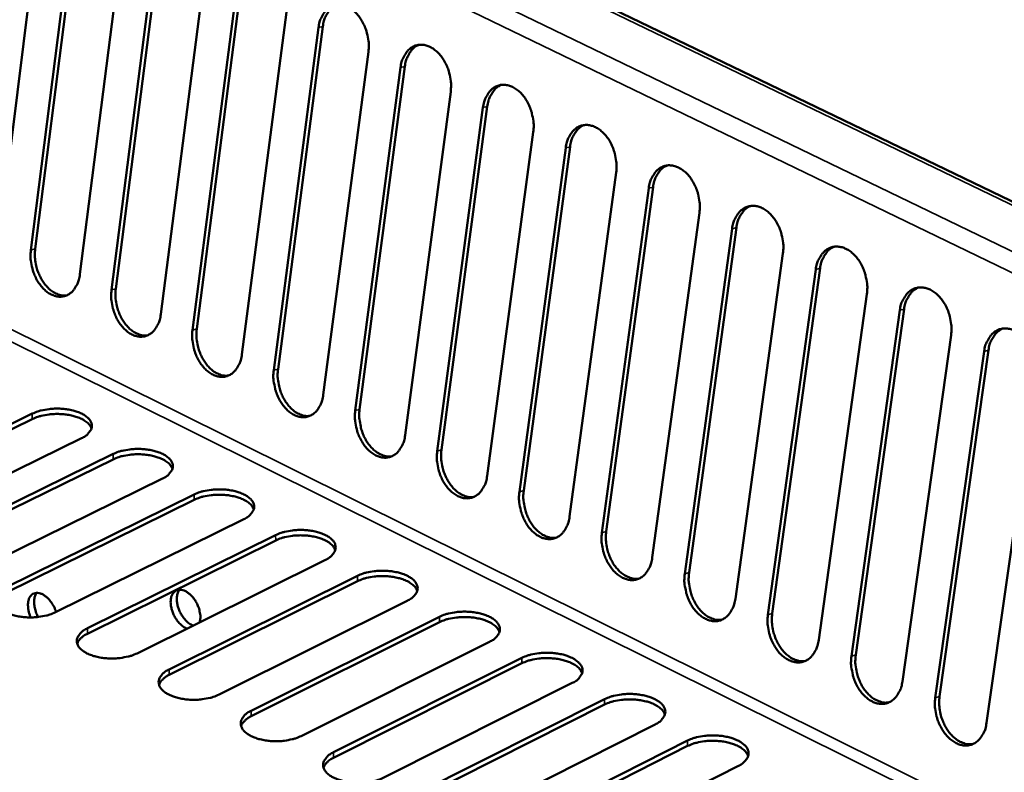
# Model space of a CAD drawing. Units: millimetres. Extents: x 65 to 5840, y 100 to 4100.
# Drawn here: x 5051 to 5124, y 3385 to 3441 of the extents above; entities that cross this region are included whole.
import ezdxf

# ---------------------------------------------------------------- set-up
doc = ezdxf.new("R2010")
doc.units = ezdxf.units.MM
doc.header["$LTSCALE"] = 20
doc.layers.add('Visible (ISO)', color=7, linetype='Continuous', lineweight=50)
doc.layers.add('Visible Narrow (ISO)', color=7, linetype='Continuous', lineweight=35)

msp = doc.modelspace()

# ---------------------------------------------------------------- linework, layer by layer
at = {"layer": 'Visible (ISO)'}
for p, q in [((5154.231, 3413.622), (5004.218, 3485.968)), ((5052.472, 3450.814), (5049.261, 3425.434)), ((5051.606, 3424.274), (5054.831, 3449.667)), ((5055.152, 3449.751), (5051.926, 3424.36)), ((5058.502, 3447.883), (5055.255, 3422.469)), ((5057.608, 3421.304), (5060.87, 3446.732)), ((5061.191, 3446.815), (5057.929, 3421.391)), ((5064.556, 3444.94), (5061.272, 3419.492)), ((5063.635, 3418.323), (5066.933, 3443.785)), ((5067.254, 3443.869), (5063.955, 3418.41)), ((5070.633, 3441.986), (5067.312, 3416.503)), ((5073.341, 3440.911), (5070.004, 3415.417)), ((5069.684, 3415.33), (5073.019, 3440.826)), ((5076.734, 3439.02), (5073.376, 3413.503)), ((5079.451, 3437.941), (5076.077, 3412.413)), ((5075.757, 3412.325), (5079.129, 3437.856)), ((5082.858, 3436.043), (5079.463, 3410.491)), ((5081.854, 3409.309), (5085.264, 3434.874)), ((5085.585, 3434.96), (5082.174, 3409.397)), ((5089.007, 3433.054), (5085.574, 3407.468)), ((5087.974, 3406.281), (5091.422, 3431.881)), ((5091.743, 3431.967), (5088.294, 3406.37)), ((5095.18, 3430.054), (5091.709, 3404.433)), ((5094.119, 3403.241), (5097.604, 3428.876)), ((5097.925, 3428.963), (5094.438, 3403.33)), ((5101.377, 3427.042), (5097.868, 3401.385)), ((5100.287, 3400.189), (5103.811, 3425.859)), ((5104.132, 3425.946), (5100.607, 3400.279)), ((5107.599, 3424.017), (5104.051, 3398.326)), ((5106.48, 3397.125), (5110.042, 3422.83)), ((5110.363, 3422.918), (5106.799, 3397.216)), ((5113.845, 3420.981), (5110.259, 3395.255)), ((5112.696, 3394.049), (5116.298, 3419.789)), ((5116.618, 3419.878), (5113.016, 3394.14)), ((5120.116, 3417.933), (5116.491, 3392.172)), ((5118.938, 3390.961), (5122.578, 3416.736)), ((5122.899, 3416.825), (5119.257, 3391.053)), ((5126.411, 3414.873), (5122.747, 3389.077)), ((5037.694, 3405.237), (5051.71, 3412.099)), ((5051.713, 3411.699), (5037.699, 3404.837)), ((5055.367, 3410.275), (5041.351, 3403.397)), ((5043.71, 3402.211), (5057.726, 3409.099)), ((5057.729, 3408.699), (5043.714, 3401.81)), ((5061.398, 3407.268), (5047.381, 3400.364)), ((5049.749, 3399.172), (5063.766, 3406.087)), ((5063.768, 3405.687), (5049.752, 3398.771)), ((5067.452, 3404.249), (5053.435, 3397.318)), ((5055.812, 3396.122), (5069.829, 3403.063)), ((5069.83, 3402.663), (5055.815, 3395.72)), ((5073.529, 3401.218), (5059.512, 3394.26)), ((5061.898, 3393.06), (5075.916, 3400.028)), ((5075.916, 3399.627), (5061.9, 3392.657)), ((5079.63, 3398.176), (5065.613, 3391.191)), ((5068.009, 3389.985), (5082.026, 3396.981)), ((5082.026, 3396.58), (5068.01, 3389.583)), ((5085.755, 3395.122), (5071.738, 3388.109)), ((5074.143, 3386.899), (5088.161, 3393.922)), ((5088.16, 3393.52), (5074.144, 3386.496)), ((5091.904, 3392.056), (5077.887, 3385.015)), ((5080.301, 3383.8), (5094.319, 3390.851)), ((5094.317, 3390.449), (5080.301, 3383.397)), ((5098.077, 3388.977), (5084.06, 3381.909)), ((5100.499, 3387.365), (5086.483, 3380.286)), ((5086.484, 3380.69), (5100.501, 3387.769)), ((5104.274, 3385.887), (5090.257, 3378.791))]:
    msp.add_line(p, q, dxfattribs=at)
at = {"layer": 'Visible (ISO)', "flags": 128}
for points in [[(5073.019, 3440.826, -0.040642), (5073.097, 3441.252, -0.057662), (5073.209, 3441.536, -0.019221), (5073.436, 3441.925, -0.042188), (5073.561, 3442.089, -0.054545), (5073.782, 3442.284, -0.05398), (5074.043, 3442.43, -0.058088), (5074.319, 3442.51, -0.058126), (5074.606, 3442.525, -0.04991), (5074.912, 3442.475, -0.050988), (5075.196, 3442.366, -0.038095), (5075.499, 3442.183, -0.040489), (5075.754, 3441.968, -0.030311), (5076.018, 3441.673, -0.032486), (5076.227, 3441.369, -0.0269), (5076.421, 3441.001, -0.027953), (5076.567, 3440.629, -0.026674), (5076.628, 3440.408, -0.01017), (5076.742, 3439.82, -0.045558), (5076.766, 3439.52, -0.027358), (5076.734, 3439.02)], [(5074.371, 3442.517, 0.046058), (5074.054, 3442.336, 0.073044), (5073.886, 3442.177, 0.02433), (5073.717, 3441.94, 0.0194), (5073.531, 3441.624, 0.057897), (5073.418, 3441.338, 0.040871), (5073.341, 3440.911)], [(5079.129, 3437.856, -0.040715), (5079.208, 3438.282, -0.057768), (5079.32, 3438.567, -0.019274), (5079.549, 3438.956, -0.042266), (5079.675, 3439.12, -0.054504), (5079.897, 3439.316, -0.053943), (5080.159, 3439.461, -0.05793), (5080.436, 3439.541, -0.057973), (5080.725, 3439.556, -0.049767), (5081.032, 3439.505, -0.050855), (5081.317, 3439.396, -0.038053), (5081.621, 3439.212, -0.040436), (5081.878, 3438.997, -0.030335), (5082.142, 3438.701, -0.032492), (5082.352, 3438.396, -0.026955), (5082.546, 3438.028, -0.027995), (5082.693, 3437.654, -0.026746), (5082.753, 3437.433, -0.010216), (5082.867, 3436.844, -0.045662), (5082.892, 3436.543, -0.027429), (5082.858, 3436.043)], [(5080.484, 3439.548, 0.045964), (5080.166, 3439.366, 0.072881), (5079.998, 3439.207, 0.024237), (5079.828, 3438.969, 0.019365), (5079.642, 3438.654, 0.057889), (5079.529, 3438.368, 0.040831), (5079.451, 3437.941)], [(5085.264, 3434.874, -0.040787), (5085.342, 3435.301, -0.057874), (5085.456, 3435.586, -0.019327), (5085.686, 3435.976, -0.042344), (5085.813, 3436.139, -0.054462), (5086.036, 3436.335, -0.053904), (5086.299, 3436.48, -0.057771), (5086.578, 3436.561, -0.05782), (5086.867, 3436.575, -0.049624), (5087.176, 3436.524, -0.050723), (5087.462, 3436.414, -0.038012), (5087.768, 3436.23, -0.040383), (5088.025, 3436.013, -0.03036), (5088.29, 3435.717, -0.032499), (5088.5, 3435.412, -0.027009), (5088.695, 3435.042, -0.028036), (5088.842, 3434.668, -0.026819), (5088.903, 3434.446, -0.010262), (5089.017, 3433.856, -0.045767), (5089.041, 3433.555, -0.0275), (5089.007, 3433.054)], [(5086.62, 3436.566, 0.045868), (5086.302, 3436.384, 0.072716), (5086.134, 3436.225, 0.024144), (5085.963, 3435.987, 0.019329), (5085.777, 3435.672, 0.057878), (5085.664, 3435.387, 0.04079), (5085.585, 3434.96)], [(5091.422, 3431.881, -0.04086), (5091.501, 3432.308, -0.05798), (5091.616, 3432.593, -0.01938), (5091.847, 3432.983, -0.042421), (5091.974, 3433.147, -0.054419), (5092.199, 3433.343, -0.053865), (5092.463, 3433.488, -0.057611), (5092.743, 3433.568, -0.057666), (5093.034, 3433.582, -0.049482), (5093.344, 3433.53, -0.05059), (5093.631, 3433.421, -0.03797), (5093.938, 3433.236, -0.040329), (5094.196, 3433.018, -0.030384), (5094.462, 3432.722, -0.032506), (5094.673, 3432.415, -0.027064), (5094.868, 3432.045, -0.028078), (5095.016, 3431.67, -0.026892), (5095.076, 3431.448, -0.010308), (5095.191, 3430.857, -0.045872), (5095.214, 3430.555, -0.027572), (5095.18, 3430.054)], [(5092.781, 3433.573, 0.045772), (5092.463, 3433.391, 0.07255), (5092.294, 3433.232, 0.024049), (5092.123, 3432.993, 0.019293), (5091.936, 3432.679, 0.057867), (5091.822, 3432.394, 0.040748), (5091.743, 3431.967)], [(5097.604, 3428.876, -0.040933), (5097.684, 3429.304, -0.058086), (5097.799, 3429.589, -0.019433), (5098.032, 3429.979, -0.042499), (5098.16, 3430.143, -0.054376), (5098.386, 3430.34, -0.053825), (5098.651, 3430.484, -0.057452), (5098.933, 3430.564, -0.057512), (5099.225, 3430.578, -0.049339), (5099.536, 3430.526, -0.050458), (5099.824, 3430.415, -0.037929), (5100.132, 3430.23, -0.040276), (5100.391, 3430.012, -0.030409), (5100.658, 3429.714, -0.032512), (5100.87, 3429.407, -0.02712), (5101.066, 3429.037, -0.02812), (5101.214, 3428.661, -0.026965), (5101.274, 3428.437, -0.010355), (5101.388, 3427.845, -0.045977), (5101.412, 3427.543, -0.027644), (5101.377, 3427.042)], [(5098.965, 3430.568, 0.045674), (5098.647, 3430.386, 0.072383), (5098.478, 3430.226, 0.023954), (5098.306, 3429.988, 0.019255), (5098.119, 3429.673, 0.057854), (5098.005, 3429.389, 0.040705), (5097.925, 3428.963)], [(5103.811, 3425.859, -0.041005), (5103.892, 3426.287, -0.058193), (5104.008, 3426.573, -0.019485), (5104.242, 3426.963, -0.042576), (5104.371, 3427.128, -0.054331), (5104.598, 3427.324, -0.053784), (5104.864, 3427.468, -0.057292), (5105.147, 3427.548, -0.057359), (5105.44, 3427.562, -0.049197), (5105.753, 3427.509, -0.050325), (5106.042, 3427.398, -0.037887), (5106.351, 3427.212, -0.040223), (5106.611, 3426.993, -0.030433), (5106.879, 3426.695, -0.032519), (5107.092, 3426.387, -0.027175), (5107.288, 3426.016, -0.028162), (5107.436, 3425.639, -0.027038), (5107.497, 3425.415, -0.010402), (5107.611, 3424.822, -0.046083), (5107.634, 3424.52, -0.027717), (5107.599, 3424.017)], [(5105.174, 3427.552, 0.045576), (5104.855, 3427.369, 0.072214), (5104.686, 3427.209, 0.023858), (5104.514, 3426.97, 0.019217), (5104.327, 3426.656, 0.05784), (5104.212, 3426.373, 0.040661), (5104.132, 3425.946)], [(5055.255, 3422.469, -0.04091), (5055.18, 3422.05, -0.057848), (5055.07, 3421.769, -0.019399), (5054.848, 3421.387, -0.042561), (5054.725, 3421.226, -0.055189), (5054.509, 3421.035, -0.054724), (5054.253, 3420.894, -0.058572), (5053.982, 3420.817, -0.058648), (5053.701, 3420.804, -0.049787), (5053.4, 3420.857, -0.050948), (5053.123, 3420.966, -0.037649), (5052.824, 3421.149, -0.040146), (5052.574, 3421.363, -0.029873), (5052.315, 3421.656, -0.032087), (5052.109, 3421.956, -0.026541), (5051.919, 3422.32, -0.027585), (5051.774, 3422.688, -0.026391), (5051.715, 3422.905, -0.009992), (5051.6, 3423.487, -0.04522), (5051.576, 3423.782, -0.027084), (5051.606, 3424.274)], [(5051.926, 3424.36, 0.025001), (5051.896, 3423.907, 0.042396), (5051.914, 3423.639, 0.008589), (5052.008, 3423.092, 0.024455), (5052.054, 3422.902, 0.024891), (5052.175, 3422.555, 0.024225), (5052.334, 3422.212, 0.027986), (5052.51, 3421.917, 0.0263), (5052.731, 3421.625, 0.03376), (5052.948, 3421.399, 0.031379), (5053.211, 3421.188, 0.042247), (5053.383, 3421.088, 0.021884), (5053.737, 3420.939, 0.069431), (5053.937, 3420.895, 0.043419), (5054.263, 3420.898)], [(5110.042, 3422.83, -0.041078), (5110.124, 3423.259, -0.058299), (5110.24, 3423.545, -0.019538), (5110.476, 3423.936, -0.042652), (5110.605, 3424.1, -0.054286), (5110.834, 3424.297, -0.053743), (5111.101, 3424.441, -0.057132), (5111.386, 3424.52, -0.057205), (5111.68, 3424.533, -0.049056), (5111.994, 3424.48, -0.050193), (5112.285, 3424.369, -0.037846), (5112.595, 3424.182, -0.040169), (5112.856, 3423.963, -0.030458), (5113.124, 3423.664, -0.032525), (5113.338, 3423.355, -0.02723), (5113.534, 3422.983, -0.028204), (5113.683, 3422.606, -0.027112), (5113.744, 3422.381, -0.010449), (5113.858, 3421.788, -0.04619), (5113.881, 3421.484, -0.02779), (5113.845, 3420.981)], [(5111.408, 3424.523, 0.045475), (5111.088, 3424.34, 0.072044), (5110.918, 3424.18, 0.02376), (5110.746, 3423.941, 0.019178), (5110.558, 3423.627, 0.057825), (5110.444, 3423.344, 0.040615), (5110.363, 3422.918)], [(5061.272, 3419.492, -0.040984), (5061.197, 3419.072, -0.057955), (5061.086, 3418.791, -0.019453), (5060.862, 3418.409, -0.042641), (5060.739, 3418.248, -0.055149), (5060.521, 3418.057, -0.054686), (5060.265, 3417.916, -0.058412), (5059.992, 3417.839, -0.058494), (5059.71, 3417.827, -0.049645), (5059.408, 3417.88, -0.050817), (5059.129, 3417.989, -0.037609), (5058.83, 3418.173, -0.040095), (5058.579, 3418.387, -0.029898), (5058.319, 3418.681, -0.032094), (5058.113, 3418.982, -0.026595), (5057.921, 3419.347, -0.027625), (5057.776, 3419.715, -0.026462), (5057.717, 3419.933, -0.010037), (5057.603, 3420.516, -0.045323), (5057.578, 3420.811, -0.027154), (5057.608, 3421.304)], [(5057.929, 3421.391, 0.025098), (5057.898, 3420.936, 0.042538), (5057.917, 3420.667, 0.008649), (5058.011, 3420.119, 0.02455), (5058.057, 3419.929, 0.024972), (5058.178, 3419.58, 0.024311), (5058.338, 3419.236, 0.028061), (5058.515, 3418.94, 0.026382), (5058.737, 3418.647, 0.033825), (5058.956, 3418.421, 0.031454), (5059.22, 3418.21, 0.042284), (5059.393, 3418.11, 0.021907), (5059.749, 3417.961, 0.069442), (5059.95, 3417.918, 0.043448), (5060.278, 3417.921)], [(5116.298, 3419.789, -0.04115), (5116.38, 3420.219, -0.058406), (5116.498, 3420.505, -0.019591), (5116.734, 3420.896, -0.042729), (5116.865, 3421.061, -0.05424), (5117.094, 3421.257, -0.053701), (5117.363, 3421.401, -0.056972), (5117.649, 3421.481, -0.057051), (5117.944, 3421.493, -0.048914), (5118.26, 3421.44, -0.050061), (5118.552, 3421.328, -0.037804), (5118.863, 3421.14, -0.040115), (5119.125, 3420.92, -0.030482), (5119.394, 3420.621, -0.032531), (5119.608, 3420.311, -0.027286), (5119.805, 3419.939, -0.028246), (5119.955, 3419.56, -0.027187), (5120.016, 3419.335, -0.010497), (5120.129, 3418.741, -0.046297), (5120.152, 3418.437, -0.027863), (5120.116, 3417.933)], [(5117.666, 3421.482, 0.045374), (5117.346, 3421.299, 0.071873), (5117.176, 3421.139, 0.023663), (5117.003, 3420.9, 0.019137), (5116.815, 3420.586, 0.057808), (5116.7, 3420.304, 0.040568), (5116.618, 3419.878)], [(5067.312, 3416.503, -0.041058), (5067.236, 3416.083, -0.058062), (5067.125, 3415.802, -0.019507), (5066.9, 3415.419, -0.042721), (5066.776, 3415.258, -0.055107), (5066.557, 3415.067, -0.054647), (5066.299, 3414.926, -0.058252), (5066.026, 3414.849, -0.058339), (5065.742, 3414.838, -0.049503), (5065.439, 3414.891, -0.050686), (5065.159, 3415.001, -0.037569), (5064.858, 3415.186, -0.040043), (5064.606, 3415.4, -0.029922), (5064.346, 3415.695, -0.0321), (5064.139, 3415.997, -0.026648), (5063.947, 3416.362, -0.027666), (5063.802, 3416.731, -0.026533), (5063.742, 3416.949, -0.010082), (5063.628, 3417.533, -0.045426), (5063.604, 3417.829, -0.027224), (5063.635, 3418.323)], [(5063.955, 3418.41, 0.025196), (5063.924, 3417.954, 0.04268), (5063.942, 3417.684, 0.008709), (5064.036, 3417.135, 0.024647), (5064.083, 3416.943, 0.025054), (5064.205, 3416.594, 0.024398), (5064.365, 3416.249, 0.028136), (5064.544, 3415.952, 0.026463), (5064.766, 3415.658, 0.033889), (5064.986, 3415.431, 0.031529), (5065.253, 3415.221, 0.042321), (5065.427, 3415.12, 0.021929), (5065.784, 3414.972, 0.069452), (5065.986, 3414.929, 0.043478), (5066.316, 3414.933)], [(5122.578, 3416.736, -0.041222), (5122.662, 3417.167, -0.058513), (5122.78, 3417.453, -0.019644), (5123.018, 3417.844, -0.042805), (5123.149, 3418.009, -0.054193), (5123.38, 3418.206, -0.053658), (5123.65, 3418.35, -0.056812), (5123.937, 3418.429, -0.056897), (5124.234, 3418.441, -0.048773), (5124.55, 3418.387, -0.049929), (5124.843, 3418.275, -0.037762), (5125.156, 3418.087, -0.040062), (5125.419, 3417.866, -0.030506), (5125.689, 3417.566, -0.032538), (5125.904, 3417.255, -0.027342), (5126.101, 3416.882, -0.028289), (5126.251, 3416.503, -0.027262), (5126.312, 3416.276, -0.010544), (5126.426, 3415.682, -0.046405), (5126.449, 3415.377, -0.027936), (5126.411, 3414.873)], [(5123.948, 3418.43, 0.045272), (5123.628, 3418.246, 0.0717), (5123.458, 3418.086, 0.023564), (5123.284, 3417.846, 0.019096), (5123.096, 3417.534, 0.05779), (5122.981, 3417.251, 0.04052), (5122.899, 3416.825)], [(5073.376, 3413.503, -0.041132), (5073.299, 3413.082, -0.05817), (5073.187, 3412.801, -0.019561), (5072.961, 3412.418, -0.0428), (5072.836, 3412.257, -0.055065), (5072.616, 3412.065, -0.054607), (5072.357, 3411.925, -0.058091), (5072.082, 3411.848, -0.058185), (5071.798, 3411.837, -0.049361), (5071.493, 3411.891, -0.050555), (5071.212, 3412.001, -0.037529), (5070.91, 3412.186, -0.039991), (5070.658, 3412.402, -0.029946), (5070.396, 3412.697, -0.032107), (5070.188, 3413, -0.026702), (5069.996, 3413.365, -0.027706), (5069.85, 3413.736, -0.026604), (5069.791, 3413.954, -0.010127), (5069.677, 3414.539, -0.04553), (5069.652, 3414.835, -0.027294), (5069.684, 3415.33)], [(5070.004, 3415.417, 0.025294), (5069.973, 3414.96, 0.042824), (5069.991, 3414.69, 0.008771), (5070.085, 3414.139, 0.024744), (5070.132, 3413.947, 0.025136), (5070.255, 3413.596, 0.024485), (5070.416, 3413.25, 0.028211), (5070.595, 3412.952, 0.026545), (5070.819, 3412.658, 0.033954), (5071.041, 3412.43, 0.031604), (5071.308, 3412.219, 0.042357), (5071.483, 3412.119, 0.02195), (5071.843, 3411.971, 0.069462), (5072.046, 3411.928, 0.043507), (5072.378, 3411.933)], [(5051.71, 3412.099, -0.021707), (5052.131, 3412.27, -0.039103), (5052.374, 3412.336, -0.006872), (5052.958, 3412.437, -0.020887), (5053.152, 3412.46, -0.018791), (5053.559, 3412.475, -0.01873), (5053.968, 3412.46, -0.021168), (5054.339, 3412.416, -0.019319), (5054.741, 3412.336, -0.027423), (5055.05, 3412.243, -0.023469), (5055.397, 3412.099, -0.040527), (5055.634, 3411.963, -0.036292), (5055.871, 3411.773, -0.063314), (5056.021, 3411.594, -0.065123), (5056.118, 3411.389, -0.081705), (5056.147, 3411.187, -0.081403), (5056.111, 3410.986, -0.062998), (5056.045, 3410.855, -0.028867), (5055.853, 3410.602, -0.067696), (5055.657, 3410.428, -0.053973), (5055.367, 3410.275)], [(5079.463, 3410.491, -0.041206), (5079.386, 3410.07, -0.058277), (5079.273, 3409.788, -0.019615), (5079.045, 3409.405, -0.042879), (5078.92, 3409.244, -0.055022), (5078.699, 3409.052, -0.054567), (5078.439, 3408.912, -0.05793), (5078.163, 3408.835, -0.05803), (5077.877, 3408.824, -0.04922), (5077.571, 3408.879, -0.050424), (5077.289, 3408.99, -0.037489), (5076.986, 3409.176, -0.039939), (5076.732, 3409.392, -0.02997), (5076.47, 3409.687, -0.032113), (5076.262, 3409.991, -0.026756), (5076.069, 3410.357, -0.027747), (5075.923, 3410.728, -0.026676), (5075.863, 3410.948, -0.010172), (5075.749, 3411.533, -0.045634), (5075.725, 3411.83, -0.027365), (5075.757, 3412.325)], [(5076.077, 3412.413, 0.025393), (5076.045, 3411.955, 0.042968), (5076.063, 3411.683, 0.008833), (5076.158, 3411.132, 0.024841), (5076.205, 3410.938, 0.025218), (5076.328, 3410.586, 0.024572), (5076.49, 3410.239, 0.028287), (5076.671, 3409.94, 0.026627), (5076.896, 3409.646, 0.034018), (5077.118, 3409.418, 0.03168), (5077.388, 3409.206, 0.042394), (5077.564, 3409.106, 0.021972), (5077.925, 3408.958, 0.069472), (5078.13, 3408.915, 0.043536), (5078.463, 3408.922)], [(5056.116, 3411.002, 0.043233), (5055.977, 3411.257, 0.074793), (5055.865, 3411.382, 0.023243), (5055.572, 3411.601, 0.039947), (5055.388, 3411.705, 0.023254), (5055.04, 3411.848, 0.027141), (5054.732, 3411.939, 0.019223), (5054.331, 3412.019, 0.021025), (5053.96, 3412.062, 0.018669), (5053.554, 3412.076, 0.018712), (5053.148, 3412.06, 0.020829), (5052.956, 3412.037, 0.006829), (5052.374, 3411.935, 0.039), (5052.132, 3411.87, 0.02164), (5051.713, 3411.699)], [(5057.726, 3409.099, -0.021778), (5058.147, 3409.27, -0.039225), (5058.391, 3409.336, -0.006914), (5058.975, 3409.438, -0.020956), (5059.17, 3409.461, -0.018822), (5059.578, 3409.477, -0.018774), (5059.987, 3409.461, -0.021175), (5060.36, 3409.417, -0.019343), (5060.763, 3409.336, -0.02739), (5061.072, 3409.243, -0.023459), (5061.421, 3409.099, -0.040408), (5061.658, 3408.962, -0.036164), (5061.897, 3408.771, -0.06306), (5062.047, 3408.592, -0.06479), (5062.145, 3408.386, -0.081526), (5062.176, 3408.184, -0.081292), (5062.14, 3407.981, -0.063193), (5062.075, 3407.85, -0.029001), (5061.883, 3407.596, -0.067929), (5061.688, 3407.421, -0.054161), (5061.398, 3407.268)], [(5082.174, 3409.397, 0.025493), (5082.141, 3408.938, 0.043113), (5082.159, 3408.665, 0.008895), (5082.254, 3408.112, 0.02494), (5082.301, 3407.918, 0.025301), (5082.425, 3407.565, 0.02466), (5082.588, 3407.217, 0.028362), (5082.769, 3406.917, 0.026709), (5082.996, 3406.622, 0.034082), (5083.22, 3406.393, 0.031755), (5083.491, 3406.182, 0.04243), (5083.668, 3406.082, 0.021994), (5084.031, 3405.934, 0.069481), (5084.237, 3405.891, 0.043565), (5084.572, 3405.899)], [(5062.144, 3407.994, 0.043313), (5062.006, 3408.251, 0.074883), (5061.893, 3408.378, 0.02331), (5061.6, 3408.597, 0.040023), (5061.414, 3408.703, 0.023317), (5061.066, 3408.846, 0.027203), (5060.756, 3408.939, 0.01928), (5060.354, 3409.019, 0.021081), (5059.982, 3409.062, 0.018735), (5059.574, 3409.077, 0.01877), (5059.168, 3409.061, 0.020919), (5058.974, 3409.038, 0.006886), (5058.391, 3408.936, 0.039158), (5058.148, 3408.87, 0.021735), (5057.729, 3408.699)], [(5085.574, 3407.468, -0.04128), (5085.496, 3407.046, -0.058385), (5085.383, 3406.764, -0.019668), (5085.154, 3406.381, -0.042958), (5085.028, 3406.219, -0.054978), (5084.805, 3406.027, -0.054526), (5084.544, 3405.887, -0.057769), (5084.267, 3405.811, -0.057876), (5083.979, 3405.8, -0.049079), (5083.672, 3405.855, -0.050293), (5083.389, 3405.967, -0.037449), (5083.085, 3406.153, -0.039887), (5082.83, 3406.37, -0.029994), (5082.568, 3406.666, -0.03212), (5082.358, 3406.97, -0.02681), (5082.165, 3407.337, -0.027788), (5082.019, 3407.71, -0.026748), (5081.959, 3407.93, -0.010218), (5081.845, 3408.515, -0.045738), (5081.821, 3408.813, -0.027436), (5081.854, 3409.309)], [(5063.766, 3406.087, -0.021851), (5064.187, 3406.259, -0.039347), (5064.431, 3406.326, -0.006955), (5065.016, 3406.428, -0.021025), (5065.211, 3406.451, -0.018852), (5065.62, 3406.466, -0.018818), (5066.03, 3406.451, -0.021182), (5066.403, 3406.407, -0.019367), (5066.807, 3406.326, -0.027357), (5067.118, 3406.232, -0.023449), (5067.467, 3406.087, -0.04029), (5067.706, 3405.95, -0.036036), (5067.946, 3405.758, -0.062806), (5068.097, 3405.578, -0.064457), (5068.196, 3405.372, -0.081345), (5068.228, 3405.168, -0.081178), (5068.193, 3404.965, -0.063387), (5068.128, 3404.833, -0.029134), (5067.936, 3404.578, -0.068162), (5067.742, 3404.403, -0.054349), (5067.452, 3404.249)], [(5068.196, 3404.975, 0.043393), (5068.058, 3405.234, 0.074973), (5067.944, 3405.361, 0.023378), (5067.651, 3405.582, 0.040099), (5067.465, 3405.689, 0.023381), (5067.115, 3405.833, 0.027266), (5066.804, 3405.926, 0.019338), (5066.401, 3406.007, 0.021138), (5066.028, 3406.051, 0.018801), (5065.619, 3406.066, 0.018829), (5065.21, 3406.051, 0.021009), (5065.016, 3406.028, 0.006943), (5064.432, 3405.925, 0.039317), (5064.188, 3405.859, 0.021831), (5063.768, 3405.687)], [(5091.709, 3404.433, -0.041354), (5091.63, 3404.01, -0.058493), (5091.516, 3403.728, -0.019722), (5091.286, 3403.344, -0.043036), (5091.159, 3403.183, -0.054933), (5090.935, 3402.991, -0.054484), (5090.673, 3402.851, -0.057608), (5090.394, 3402.775, -0.057721), (5090.106, 3402.764, -0.048938), (5089.798, 3402.82, -0.050162), (5089.513, 3402.932, -0.037408), (5089.208, 3403.118, -0.039835), (5088.952, 3403.336, -0.030018), (5088.689, 3403.633, -0.032126), (5088.479, 3403.938, -0.026864), (5088.285, 3404.306, -0.027829), (5088.138, 3404.679, -0.02682), (5088.078, 3404.9, -0.010264), (5087.965, 3405.486, -0.045843), (5087.941, 3405.784, -0.027507), (5087.974, 3406.281)], [(5088.294, 3406.37, 0.025593), (5088.261, 3405.909, 0.043259), (5088.279, 3405.636, 0.008958), (5088.374, 3405.081, 0.025039), (5088.421, 3404.886, 0.025385), (5088.546, 3404.532, 0.024749), (5088.71, 3404.183, 0.028438), (5088.892, 3403.882, 0.026792), (5089.12, 3403.586, 0.034147), (5089.345, 3403.357, 0.03183), (5089.617, 3403.145, 0.042465), (5089.796, 3403.045, 0.022015), (5090.161, 3402.898, 0.06949), (5090.368, 3402.855, 0.043594), (5090.704, 3402.864)], [(5069.829, 3403.063, -0.021923), (5070.25, 3403.236, -0.03947), (5070.494, 3403.303, -0.006998), (5071.08, 3403.406, -0.021095), (5071.275, 3403.429, -0.018883), (5071.685, 3403.445, -0.018863), (5072.096, 3403.429, -0.021189), (5072.471, 3403.385, -0.019391), (5072.875, 3403.303, -0.027324), (5073.187, 3403.209, -0.023439), (5073.538, 3403.063, -0.040172), (5073.777, 3402.926, -0.035909), (5074.019, 3402.734, -0.062553), (5074.171, 3402.553, -0.064124), (5074.271, 3402.346, -0.081162), (5074.303, 3402.141, -0.081061), (5074.269, 3401.937, -0.063579), (5074.204, 3401.805, -0.029268), (5074.014, 3401.549, -0.068397), (5073.819, 3401.373, -0.054536), (5073.529, 3401.218)], [(5074.271, 3401.945, 0.043472), (5074.133, 3402.205, 0.075062), (5074.019, 3402.333, 0.023445), (5073.725, 3402.555, 0.040174), (5073.538, 3402.663, 0.023445), (5073.188, 3402.808, 0.027329), (5072.876, 3402.902, 0.019396), (5072.472, 3402.984, 0.021194), (5072.097, 3403.028, 0.018868), (5071.686, 3403.044, 0.018888), (5071.276, 3403.028, 0.0211), (5071.081, 3403.005, 0.007001), (5070.496, 3402.902, 0.039477), (5070.251, 3402.836, 0.021928), (5069.83, 3402.663)], [(5097.868, 3401.385, -0.041428), (5097.789, 3400.962, -0.058601), (5097.674, 3400.68, -0.019776), (5097.442, 3400.296, -0.043114), (5097.315, 3400.134, -0.054888), (5097.09, 3399.942, -0.054441), (5096.826, 3399.803, -0.057446), (5096.546, 3399.727, -0.057566), (5096.256, 3399.717, -0.048797), (5095.947, 3399.772, -0.050031), (5095.661, 3399.885, -0.037368), (5095.355, 3400.072, -0.039782), (5095.098, 3400.29, -0.030042), (5094.834, 3400.588, -0.032132), (5094.623, 3400.894, -0.026918), (5094.429, 3401.262, -0.02787), (5094.282, 3401.636, -0.026893), (5094.222, 3401.858, -0.01031), (5094.108, 3402.445, -0.045949), (5094.085, 3402.743, -0.027579), (5094.119, 3403.241)], [(5094.438, 3403.33, 0.025695), (5094.404, 3402.868, 0.043406), (5094.422, 3402.594, 0.009022), (5094.517, 3402.039, 0.025138), (5094.565, 3401.842, 0.025468), (5094.691, 3401.487, 0.024838), (5094.855, 3401.137, 0.028514), (5095.039, 3400.835, 0.026875), (5095.268, 3400.539, 0.034211), (5095.495, 3400.309, 0.031905), (5095.768, 3400.097, 0.042501), (5095.947, 3399.997, 0.022036), (5096.315, 3399.85, 0.069499), (5096.523, 3399.808, 0.043622), (5096.861, 3399.817)], [(5075.916, 3400.028, -0.021996), (5076.337, 3400.202, -0.039594), (5076.582, 3400.269, -0.00704), (5077.167, 3400.372, -0.021166), (5077.363, 3400.395, -0.018914), (5077.774, 3400.411, -0.018908), (5078.185, 3400.395, -0.021196), (5078.561, 3400.351, -0.019415), (5078.967, 3400.269, -0.027291), (5079.28, 3400.175, -0.023429), (5079.632, 3400.028, -0.040054), (5079.872, 3399.89, -0.035783), (5080.115, 3399.697, -0.0623), (5080.268, 3399.516, -0.063793), (5080.369, 3399.308, -0.080977), (5080.402, 3399.103, -0.080941), (5080.369, 3398.898, -0.06377), (5080.304, 3398.765, -0.029402), (5080.114, 3398.508, -0.068632), (5079.92, 3398.331, -0.054724), (5079.63, 3398.176)], [(5080.37, 3398.902, 0.043551), (5080.232, 3399.164, 0.075151), (5080.118, 3399.293, 0.023512), (5079.823, 3399.517, 0.04025), (5079.636, 3399.625, 0.023509), (5079.284, 3399.772, 0.027392), (5078.971, 3399.867, 0.019454), (5078.565, 3399.949, 0.02125), (5078.189, 3399.994, 0.018935), (5077.777, 3400.01, 0.018947), (5077.366, 3399.994, 0.021192), (5077.169, 3399.971, 0.007059), (5076.583, 3399.868, 0.039638), (5076.338, 3399.801, 0.022026), (5075.916, 3399.627)], [(5104.051, 3398.326, -0.041501), (5103.971, 3397.903, -0.058709), (5103.855, 3397.62, -0.01983), (5103.623, 3397.236, -0.043192), (5103.494, 3397.074, -0.054841), (5103.268, 3396.882, -0.054398), (5103.003, 3396.742, -0.057284), (5102.722, 3396.667, -0.057411), (5102.431, 3396.657, -0.048657), (5102.12, 3396.713, -0.0499), (5101.833, 3396.826, -0.037328), (5101.526, 3397.014, -0.03973), (5101.268, 3397.233, -0.030066), (5101.003, 3397.531, -0.032138), (5100.792, 3397.838, -0.026973), (5100.597, 3398.207, -0.027911), (5100.45, 3398.582, -0.026966), (5100.389, 3398.804, -0.010357), (5100.276, 3399.392, -0.046055), (5100.252, 3399.691, -0.027651), (5100.287, 3400.189)], [(5100.607, 3400.279, 0.025797), (5100.572, 3399.816, 0.043554), (5100.59, 3399.541, 0.009086), (5100.685, 3398.984, 0.025239), (5100.733, 3398.786, 0.025552), (5100.859, 3398.43, 0.024928), (5101.025, 3398.079, 0.028591), (5101.209, 3397.777, 0.026959), (5101.44, 3397.479, 0.034275), (5101.668, 3397.249, 0.031981), (5101.943, 3397.037, 0.042536), (5102.123, 3396.937, 0.022058), (5102.493, 3396.79, 0.069508), (5102.702, 3396.748, 0.04365), (5103.042, 3396.758)], [(5053.435, 3397.318, -0.021899), (5053.011, 3397.144, -0.039389), (5052.764, 3397.076, -0.006986), (5052.176, 3396.973, -0.021077), (5051.979, 3396.949, -0.018986), (5051.568, 3396.934, -0.01892), (5051.155, 3396.949, -0.021382), (5050.78, 3396.994, -0.019531), (5050.374, 3397.076, -0.027674), (5050.062, 3397.171, -0.023748), (5049.713, 3397.318, -0.040787), (5049.474, 3397.457, -0.036655), (5049.235, 3397.65, -0.063331), (5049.085, 3397.832, -0.06511), (5048.989, 3398.04, -0.081034), (5048.959, 3398.246, -0.080738), (5048.997, 3398.451, -0.062407), (5049.064, 3398.583, -0.028669), (5049.259, 3398.841, -0.067495), (5049.456, 3399.017, -0.053659), (5049.749, 3399.172)], [(5051.596, 3396.933, -0.03313), (5051.471, 3397.25, -0.048802), (5051.421, 3397.477, -0.014381), (5051.39, 3397.834, -0.032429), (5051.391, 3397.993, -0.050906), (5051.428, 3398.205, -0.048983), (5051.509, 3398.413, -0.071613), (5051.617, 3398.567, -0.073756), (5051.759, 3398.679, -0.076931), (5051.926, 3398.743, -0.075064), (5052.109, 3398.755, -0.054192), (5052.317, 3398.714, -0.055028), (5052.509, 3398.63, -0.034712), (5052.729, 3398.482, -0.038393), (5052.906, 3398.321, -0.027685), (5053.012, 3398.195, -0.011493), (5053.245, 3397.871, -0.045576), (5053.355, 3397.673, -0.028944), (5053.48, 3397.34)], [(5052.043, 3398.756, 0.041471), (5051.923, 3398.551, 0.069593), (5051.88, 3398.416, 0.021489), (5051.844, 3398.127, 0.039171), (5051.844, 3397.967, 0.027225), (5051.863, 3397.822, 0.010878), (5051.937, 3397.464, 0.044104), (5052.003, 3397.262, 0.028261), (5052.15, 3396.966)], [(5063.217, 3396.1, -0.034702), (5062.936, 3396.254, -0.058497), (5062.789, 3396.375, -0.016238), (5062.525, 3396.666, -0.032931), (5062.41, 3396.822, -0.028556), (5062.258, 3397.091, -0.028565), (5062.139, 3397.375, -0.03288), (5062.062, 3397.646, -0.030117), (5062.016, 3397.949, -0.044441), (5062.016, 3398.195, -0.041106), (5062.061, 3398.458, -0.065074), (5062.141, 3398.656, -0.066949), (5062.266, 3398.823, -0.082487), (5062.419, 3398.934, -0.082548), (5062.601, 3398.99, -0.067617), (5062.808, 3398.989, -0.065589), (5063.014, 3398.932, -0.041546), (5063.249, 3398.81, -0.044805), (5063.444, 3398.66, -0.030257), (5063.656, 3398.439, -0.033058), (5063.824, 3398.214, -0.028567), (5063.976, 3397.945, -0.028613), (5064.097, 3397.661, -0.032821), (5064.15, 3397.474, -0.016144), (5064.221, 3397.086, -0.058273), (5064.227, 3396.895, -0.034577), (5064.178, 3396.577)], [(5062.675, 3398.996, 0.043841), (5062.545, 3398.767, 0.072999), (5062.5, 3398.614, 0.023956), (5062.472, 3398.295, 0.041082), (5062.479, 3398.108, 0.028801), (5062.533, 3397.813, 0.03119), (5062.615, 3397.549, 0.02789), (5062.736, 3397.277, 0.027672), (5062.887, 3397.018, 0.03231), (5062.999, 3396.871, 0.015558), (5063.258, 3396.59, 0.05751), (5063.401, 3396.475, 0.033962), (5063.674, 3396.326)], [(5082.026, 3396.981, -0.02207), (5082.448, 3397.156, -0.039718), (5082.692, 3397.223, -0.007083), (5083.278, 3397.326, -0.021236), (5083.475, 3397.35, -0.018945), (5083.887, 3397.365, -0.018953), (5084.299, 3397.35, -0.021203), (5084.676, 3397.305, -0.019439), (5085.082, 3397.223, -0.027258), (5085.397, 3397.128, -0.023419), (5085.749, 3396.981, -0.039936), (5085.991, 3396.843, -0.035657), (5086.235, 3396.649, -0.062048), (5086.389, 3396.467, -0.063461), (5086.491, 3396.258, -0.080791), (5086.525, 3396.052, -0.080818), (5086.492, 3395.846, -0.06396), (5086.428, 3395.713, -0.029536), (5086.239, 3395.455, -0.068868), (5086.045, 3395.278, -0.054912), (5085.755, 3395.122)], [(5086.493, 3395.848, 0.04363), (5086.355, 3396.111, 0.07524), (5086.24, 3396.241, 0.023578), (5085.945, 3396.466, 0.040325), (5085.757, 3396.575, 0.023572), (5085.404, 3396.723, 0.027454), (5085.09, 3396.819, 0.019512), (5084.683, 3396.902, 0.021306), (5084.305, 3396.948, 0.019002), (5083.893, 3396.964, 0.019007), (5083.48, 3396.948, 0.021284), (5083.282, 3396.925, 0.007117), (5082.694, 3396.822, 0.0398), (5082.449, 3396.754, 0.022124), (5082.026, 3396.58)], [(5110.259, 3395.255, -0.041575), (5110.177, 3394.831, -0.058817), (5110.061, 3394.548, -0.019883), (5109.827, 3394.164, -0.04327), (5109.698, 3394.002, -0.054794), (5109.47, 3393.809, -0.054354), (5109.205, 3393.67, -0.057122), (5108.922, 3393.594, -0.057256), (5108.63, 3393.585, -0.048517), (5108.317, 3393.642, -0.04977), (5108.03, 3393.755, -0.037287), (5107.721, 3393.944, -0.039677), (5107.463, 3394.163, -0.03009), (5107.197, 3394.462, -0.032144), (5106.984, 3394.77, -0.027027), (5106.79, 3395.139, -0.027953), (5106.642, 3395.515, -0.02704), (5106.581, 3395.738, -0.010404), (5106.468, 3396.327, -0.046161), (5106.444, 3396.626, -0.027724), (5106.48, 3397.125)], [(5106.799, 3397.216, 0.025899), (5106.764, 3396.751, 0.043703), (5106.782, 3396.475, 0.009151), (5106.877, 3395.917, 0.02534), (5106.926, 3395.718, 0.025637), (5107.052, 3395.361, 0.025018), (5107.219, 3395.009, 0.028667), (5107.404, 3394.706, 0.027042), (5107.636, 3394.408, 0.034339), (5107.866, 3394.177, 0.032056), (5108.142, 3393.965, 0.042571), (5108.324, 3393.864, 0.022079), (5108.695, 3393.718, 0.069516), (5108.906, 3393.676, 0.043678), (5109.247, 3393.687)], [(5059.512, 3394.26, -0.021972), (5059.087, 3394.085, -0.039512), (5058.841, 3394.018, -0.007029), (5058.252, 3393.914, -0.021148), (5058.054, 3393.89, -0.019017), (5057.642, 3393.875, -0.018965), (5057.229, 3393.89, -0.021389), (5056.853, 3393.935, -0.019555), (5056.446, 3394.018, -0.027641), (5056.133, 3394.113, -0.023737), (5055.782, 3394.26, -0.040667), (5055.543, 3394.4, -0.036525), (5055.303, 3394.594, -0.063076), (5055.152, 3394.776, -0.064778), (5055.054, 3394.986, -0.080858), (5055.024, 3395.192, -0.080627), (5055.061, 3395.397, -0.0626), (5055.128, 3395.531, -0.028801), (5055.322, 3395.789, -0.067726), (5055.519, 3395.966, -0.053845), (5055.812, 3396.122)], [(5055.815, 3395.72, 0.030489), (5055.594, 3395.602, 0.044934), (5055.457, 3395.501, 0.011689), (5055.306, 3395.359, 0.01595), (5055.201, 3395.249, 0.061653), (5055.136, 3395.155, 0.035799), (5055.057, 3394.976)], [(5088.161, 3393.922, -0.022144), (5088.582, 3394.097, -0.039843), (5088.827, 3394.165, -0.007127), (5089.413, 3394.269, -0.021308), (5089.611, 3394.292, -0.018977), (5090.024, 3394.308, -0.018998), (5090.436, 3394.292, -0.02121), (5090.815, 3394.247, -0.019463), (5091.222, 3394.165, -0.027224), (5091.537, 3394.07, -0.023409), (5091.891, 3393.922, -0.039818), (5092.133, 3393.783, -0.035533), (5092.378, 3393.589, -0.061796), (5092.533, 3393.406, -0.063131), (5092.636, 3393.196, -0.080603), (5092.672, 3392.99, -0.080692), (5092.64, 3392.783, -0.064148), (5092.576, 3392.649, -0.029671), (5092.387, 3392.39, -0.069105), (5092.194, 3392.212, -0.0551), (5091.904, 3392.056)], [(5116.491, 3392.172, -0.041648), (5116.408, 3391.747, -0.058925), (5116.291, 3391.464, -0.019937), (5116.056, 3391.079, -0.043347), (5115.926, 3390.917, -0.054745), (5115.697, 3390.725, -0.054309), (5115.43, 3390.586, -0.05696), (5115.146, 3390.51, -0.057101), (5114.853, 3390.501, -0.048377), (5114.539, 3390.558, -0.049639), (5114.25, 3390.672, -0.037247), (5113.941, 3390.862, -0.039624), (5113.681, 3391.082, -0.030114), (5113.414, 3391.381, -0.03215), (5113.201, 3391.69, -0.027082), (5113.006, 3392.06, -0.027994), (5112.858, 3392.437, -0.027113), (5112.797, 3392.66, -0.010451), (5112.684, 3393.25, -0.046268), (5112.661, 3393.55, -0.027797), (5112.696, 3394.049)], [(5113.016, 3394.14, 0.026002), (5112.98, 3393.675, 0.043852), (5112.998, 3393.398, 0.009217), (5113.094, 3392.838, 0.025442), (5113.142, 3392.639, 0.025722), (5113.27, 3392.28, 0.025108), (5113.437, 3391.927, 0.028744), (5113.624, 3391.623, 0.027126), (5113.856, 3391.324, 0.034403), (5114.088, 3391.093, 0.032131), (5114.366, 3390.88, 0.042606), (5114.548, 3390.78, 0.0221), (5114.922, 3390.633, 0.069524), (5115.134, 3390.592, 0.043705), (5115.477, 3390.605)], [(5092.639, 3392.781, 0.043709), (5092.501, 3393.046, 0.075328), (5092.387, 3393.177, 0.023645), (5092.091, 3393.404, 0.0404), (5091.902, 3393.514, 0.023636), (5091.549, 3393.663, 0.027517), (5091.233, 3393.759, 0.01957), (5090.825, 3393.843, 0.021362), (5090.446, 3393.889, 0.01907), (5090.031, 3393.906, 0.019066), (5089.617, 3393.891, 0.021377), (5089.418, 3393.867, 0.007177), (5088.829, 3393.764, 0.039963), (5088.583, 3393.696, 0.022222), (5088.16, 3393.52)], [(5065.613, 3391.191, -0.022046), (5065.188, 3391.015, -0.039636), (5064.942, 3390.947, -0.007071), (5064.352, 3390.843, -0.021219), (5064.154, 3390.819, -0.019049), (5063.741, 3390.804, -0.01901), (5063.327, 3390.819, -0.021396), (5062.949, 3390.864, -0.01958), (5062.542, 3390.947, -0.027607), (5062.228, 3391.043, -0.023727), (5061.876, 3391.191, -0.040547), (5061.635, 3391.331, -0.036395), (5061.394, 3391.526, -0.062821), (5061.242, 3391.709, -0.064447), (5061.144, 3391.919, -0.08068), (5061.113, 3392.126, -0.080514), (5061.149, 3392.332, -0.062792), (5061.215, 3392.466, -0.028934), (5061.409, 3392.725, -0.067958), (5061.605, 3392.903, -0.05403), (5061.898, 3393.06)], [(5061.9, 3392.657, 0.030462), (5061.68, 3392.539, 0.044927), (5061.544, 3392.438, 0.011667), (5061.394, 3392.296, 0.015887), (5061.289, 3392.186, 0.061511), (5061.224, 3392.092, 0.035728), (5061.146, 3391.913)], [(5094.319, 3390.851, -0.022218), (5094.741, 3391.027, -0.039969), (5094.986, 3391.095, -0.00717), (5095.572, 3391.199, -0.021379), (5095.771, 3391.223, -0.019008), (5096.184, 3391.239, -0.019043), (5096.597, 3391.223, -0.021216), (5096.977, 3391.178, -0.019487), (5097.385, 3391.095, -0.027191), (5097.702, 3390.999, -0.023398), (5098.056, 3390.851, -0.0397), (5098.3, 3390.712, -0.035408), (5098.546, 3390.516, -0.061544), (5098.702, 3390.334, -0.062801), (5098.806, 3390.122, -0.080413), (5098.842, 3389.915, -0.080563), (5098.811, 3389.708, -0.064335), (5098.748, 3389.573, -0.029805), (5098.56, 3389.313, -0.069343), (5098.367, 3389.135, -0.055288), (5098.077, 3388.977)], [(5119.257, 3391.053, 0.026107), (5119.221, 3390.586, 0.044003), (5119.238, 3390.308, 0.009283), (5119.334, 3389.747, 0.025544), (5119.383, 3389.547, 0.025808), (5119.511, 3389.187, 0.0252), (5119.679, 3388.833, 0.028821), (5119.867, 3388.528, 0.02721), (5120.102, 3388.228, 0.034467), (5120.334, 3387.997, 0.032207), (5120.614, 3387.784, 0.04264), (5120.797, 3387.683, 0.02212), (5121.173, 3387.537, 0.069532), (5121.387, 3387.496, 0.043733), (5121.731, 3387.51)], [(5098.81, 3389.703, 0.043788), (5098.672, 3389.969, 0.075415), (5098.558, 3390.101, 0.023712), (5098.261, 3390.33, 0.040475), (5098.072, 3390.44, 0.0237), (5097.717, 3390.591, 0.027579), (5097.4, 3390.688, 0.019628), (5096.991, 3390.773, 0.021419), (5096.61, 3390.819, 0.019138), (5096.194, 3390.836, 0.019126), (5095.779, 3390.821, 0.021471), (5095.578, 3390.797, 0.007237), (5094.988, 3390.693, 0.040127), (5094.742, 3390.625, 0.022322), (5094.317, 3390.449)], [(5122.747, 3389.077, -0.041721), (5122.664, 3388.651, -0.059033), (5122.546, 3388.368, -0.019991), (5122.31, 3387.983, -0.043423), (5122.179, 3387.821, -0.054696), (5121.949, 3387.628, -0.054263), (5121.681, 3387.489, -0.056797), (5121.395, 3387.414, -0.056946), (5121.101, 3387.405, -0.048238), (5120.786, 3387.463, -0.049508), (5120.495, 3387.577, -0.037206), (5120.185, 3387.767, -0.039572), (5119.924, 3387.988, -0.030138), (5119.657, 3388.288, -0.032156), (5119.443, 3388.598, -0.027137), (5119.247, 3388.969, -0.028036), (5119.098, 3389.346, -0.027188), (5119.038, 3389.57, -0.010499), (5118.924, 3390.16, -0.046376), (5118.901, 3390.461, -0.02787), (5118.938, 3390.961)], [(5071.738, 3388.109, -0.02212), (5071.313, 3387.933, -0.039761), (5071.066, 3387.865, -0.007115), (5070.476, 3387.76, -0.02129), (5070.277, 3387.736, -0.01908), (5069.863, 3387.721, -0.019056), (5069.449, 3387.736, -0.021403), (5069.07, 3387.782, -0.019604), (5068.662, 3387.865, -0.027573), (5068.347, 3387.961, -0.023716), (5067.994, 3388.109, -0.040427), (5067.752, 3388.249, -0.036266), (5067.51, 3388.445, -0.062567), (5067.357, 3388.629, -0.064115), (5067.257, 3388.84, -0.0805), (5067.225, 3389.048, -0.080399), (5067.261, 3389.255, -0.062982), (5067.326, 3389.39, -0.029066), (5067.52, 3389.65, -0.068191), (5067.716, 3389.828, -0.054216), (5068.009, 3389.985)], [(5068.01, 3389.583, 0.030433), (5067.79, 3389.465, 0.044919), (5067.655, 3389.363, 0.011644), (5067.505, 3389.222, 0.015822), (5067.401, 3389.111, 0.061367), (5067.336, 3389.018, 0.035656), (5067.258, 3388.838)], [(5100.501, 3387.769, -0.022293), (5100.923, 3387.945, -0.040096), (5101.168, 3388.013, -0.007214), (5101.755, 3388.117, -0.021451), (5101.955, 3388.141, -0.019039), (5102.369, 3388.157, -0.019089), (5102.783, 3388.141, -0.021223), (5103.164, 3388.096, -0.019511), (5103.572, 3388.013, -0.027157), (5103.89, 3387.917, -0.023388), (5104.246, 3387.769, -0.039582), (5104.491, 3387.628, -0.035284), (5104.738, 3387.432, -0.061293), (5104.895, 3387.249, -0.062472), (5105.001, 3387.036, -0.080222), (5105.037, 3386.829, -0.080431), (5105.007, 3386.62, -0.064521), (5104.944, 3386.485, -0.02994), (5104.757, 3386.224, -0.069581), (5104.564, 3386.045, -0.055476), (5104.274, 3385.887)], [(5105.005, 3386.612, 0.043866), (5104.867, 3386.88, 0.075502), (5104.752, 3387.013, 0.023778), (5104.455, 3387.243, 0.04055), (5104.265, 3387.355, 0.023763), (5103.909, 3387.506, 0.027642), (5103.592, 3387.604, 0.019687), (5103.18, 3387.69, 0.021475), (5102.798, 3387.737, 0.019206), (5102.382, 3387.754, 0.019186), (5101.964, 3387.739, 0.021565), (5101.762, 3387.715, 0.007297), (5101.172, 3387.611, 0.040292), (5100.924, 3387.543, 0.022422), (5100.499, 3387.365)], [(5077.887, 3385.015, -0.022194), (5077.462, 3384.839, -0.039886), (5077.215, 3384.77, -0.007158), (5076.624, 3384.665, -0.021361), (5076.425, 3384.641, -0.019112), (5076.01, 3384.625, -0.019101), (5075.595, 3384.641, -0.02141), (5075.215, 3384.687, -0.019629), (5074.806, 3384.77, -0.02754), (5074.489, 3384.866, -0.023706), (5074.135, 3385.015, -0.040307), (5073.892, 3385.156, -0.036138), (5073.649, 3385.353, -0.062314), (5073.495, 3385.537, -0.063785), (5073.394, 3385.749, -0.080319), (5073.362, 3385.958, -0.08028), (5073.396, 3386.166, -0.063171), (5073.462, 3386.301, -0.029199), (5073.654, 3386.562, -0.068424), (5073.85, 3386.741, -0.054402), (5074.143, 3386.899)], [(5074.144, 3386.496, 0.030404), (5073.925, 3386.378, 0.04491), (5073.79, 3386.276, 0.01162), (5073.641, 3386.135, 0.015757), (5073.536, 3386.025, 0.061222), (5073.472, 3385.931, 0.035583), (5073.394, 3385.752)]]:
    msp.add_lwpolyline(points, format="xyb", dxfattribs=at)
at = {"layer": 'Visible Narrow (ISO)'}
for p, q in [((5003.732, 3485.949), (5153.752, 3413.587)), ((5000.206, 3484.33), (5150.226, 3411.805)), ((4999.442, 3483.167), (5149.431, 3410.582)), ((4995.122, 3445.718), (5143.75, 3371.867)), ((4994.676, 3445.038), (5143.286, 3371.152)), ((5073.019, 3440.826), (5073.341, 3440.911)), ((5079.129, 3437.856), (5079.451, 3437.941)), ((5085.264, 3434.874), (5085.585, 3434.96)), ((5091.422, 3431.881), (5091.743, 3431.967)), ((5097.604, 3428.876), (5097.925, 3428.963)), ((5103.811, 3425.859), (5104.132, 3425.946)), ((5051.606, 3424.274), (5051.926, 3424.36)), ((5110.042, 3422.83), (5110.363, 3422.918)), ((5057.608, 3421.304), (5057.929, 3421.391)), ((5116.298, 3419.789), (5116.618, 3419.878)), ((5063.635, 3418.323), (5063.955, 3418.41)), ((5122.578, 3416.736), (5122.899, 3416.825)), ((5069.684, 3415.33), (5070.004, 3415.417)), ((5075.757, 3412.325), (5076.077, 3412.413)), ((5051.71, 3412.099), (5051.713, 3411.699)), ((5081.854, 3409.309), (5082.174, 3409.397)), ((5057.726, 3409.099), (5057.729, 3408.699)), ((5063.766, 3406.087), (5063.768, 3405.687)), ((5087.974, 3406.281), (5088.294, 3406.37)), ((5069.829, 3403.063), (5069.83, 3402.663)), ((5094.119, 3403.241), (5094.438, 3403.33)), ((5075.916, 3400.028), (5075.916, 3399.627)), ((5100.287, 3400.189), (5100.607, 3400.279)), ((5082.026, 3396.981), (5082.026, 3396.58)), ((5106.48, 3397.125), (5106.799, 3397.216)), ((5055.812, 3396.122), (5055.815, 3395.72)), ((5112.696, 3394.049), (5113.016, 3394.14)), ((5088.161, 3393.922), (5088.16, 3393.52)), ((5061.898, 3393.06), (5061.9, 3392.657)), ((5118.938, 3390.961), (5119.257, 3391.053)), ((5094.319, 3390.851), (5094.317, 3390.449)), ((5068.009, 3389.985), (5068.01, 3389.583)), ((5100.501, 3387.769), (5100.499, 3387.365)), ((5074.143, 3386.899), (5074.144, 3386.496))]:
    msp.add_line(p, q, dxfattribs=at)

doc.saveas('drawing.dxf')
